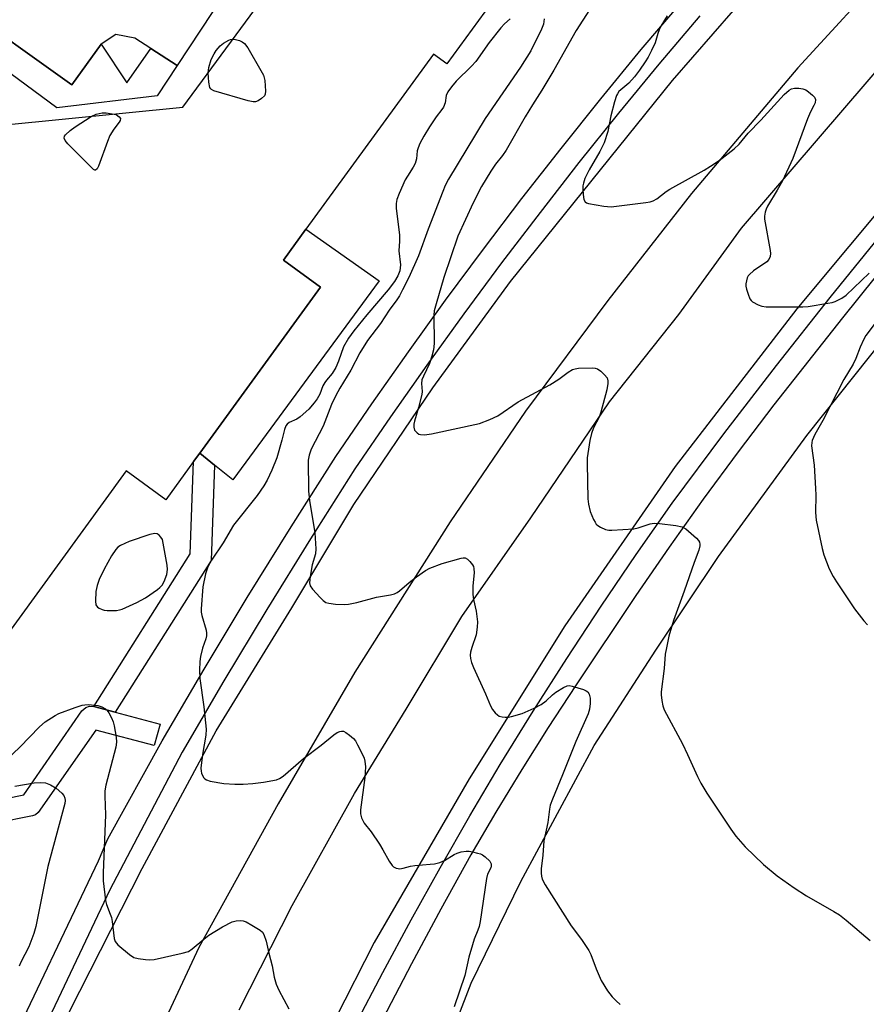
# Model space of a CAD drawing. Units: inches. Extents: x 1285763 to 1291763, y 521450 to 525451.
# Drawn here: x 1291311 to 1291538, y 522732 to 522997 of the extents above; entities that cross this region are included whole.
import ezdxf

# ---------------------------------------------------------------- set-up
doc = ezdxf.new("R2010")
doc.units = ezdxf.units.IN
doc.header["$MEASUREMENT"] = 0
for name, color, linetype in [('BLDG-Footprint', 5, 'Continuous'), ('CULTRL-Pad', 6, 'Continuous'), ('TRANS-Non Street Sidewalk', 7, 'Continuous'), ('TRANS-Parking Lot', 4, 'Continuous'), ('TRANS-Road', 130, 'Continuous'), ('TRANS-Street Sidewalk', 7, 'Continuous'), ('Undefined', 1, 'Continuous')]:
    doc.layers.add(name, color=color, linetype=linetype)

msp = doc.modelspace()

# ---------------------------------------------------------------- linework, layer by layer
at = {"layer": 'BLDG-Footprint', "elevation": 448.76}
for points in [[(1291270.25, 522997.9), (1291306.92, 522968.6), (1291354.65, 522973.34), (1291387.13, 523017.5)], [(1291447.77, 523015.4), (1291425.65, 522985.01), (1291422.04, 522987.64), (1291387.79, 522940.61), (1291381.7, 522932.25), (1291391.71, 522924.96), (1291359.22, 522880.34), (1291357.56, 522878.07), (1291350.08, 522867.8), (1291339.44, 522875.55), (1291298.23, 522818.96)]]:
    msp.add_lwpolyline(points, dxfattribs=at)
at = {"layer": 'CULTRL-Pad'}
msp.add_lwpolyline([(1291407.49, 522926.63), (1291368.13, 522873.12), (1291363.19, 522877.12), (1291359.22, 522880.34), (1291391.71, 522924.96), (1291381.7, 522932.25), (1291387.79, 522940.61)], close=True, dxfattribs=at)
at = {"layer": 'TRANS-Non Street Sidewalk'}
msp.add_lwpolyline([(1291336.52, 522810.68), (1291330.78, 522812.19), (1291356.69, 522853.23), (1291357.56, 522878.07), (1291359.22, 522880.34), (1291363.19, 522877.12), (1291362.29, 522851.5)], close=True, dxfattribs=at)
at = {"layer": 'TRANS-Parking Lot'}
for points in [[(1291384.37, 523031.93, 0), (1291353.12, 522984.56, 0), (1291346.08, 522989.17, 0), (1291341.8, 522991.97, 0), (1291336.71, 522992.91, 0), (1291332.69, 522990.28, 0), (1291324.83, 522979.4, 0), (1291262.57, 523023.91, 0)], [(1291417.11, 522698.74, 0), (1291432.16, 522737.79, 0), (1291445.52, 522765.15, 0), (1291465.21, 522801.75, 0), (1291481.81, 522827.38, 0), (1291498.63, 522852.55, 0), (1291522.45, 522885.04, 0), (1291547.65, 522916.81, 0)]]:
    msp.add_polyline3d(points, dxfattribs=at)
at = {"layer": 'TRANS-Road'}
for points in [[(1291627.19, 523041.61, 0), (1291587.19, 522996.33, 0), (1291577.75, 522986.37, 0), (1291575.27, 522983.79, 0), (1291562.12, 522969.96, 0), (1291519.77, 522919.14, 0), (1291487.03, 522876.78, 0), (1291457.33, 522833.86, 0), (1291431.66, 522792.72, 0), (1291406.15, 522748.77, 0), (1291385.17, 522707.51, 0), (1291363.6, 522661.34, 0), (1291347.18, 522621.79, 0), (1291344.12, 522614.42, 0), (1291343.07, 522611.42, 0), (1291328.98, 522572.08, 0), (1291315.19, 522527.36, 0)], [(1291238.43, 522536.08, 0), (1291249.89, 522562.79, 0), (1291262.94, 522587.34, 0), (1291270.83, 522602.64, 0), (1291284.25, 522634.95, 0), (1291284.81, 522636.32, 0), (1291287.61, 522643.24, 0), (1291299.33, 522672.34, 0), (1291318.57, 522719.03, 0), (1291343.75, 522768.63, 0), (1291363.68, 522805.69, 0), (1291383.99, 522838.74, 0), (1291400.64, 522866.49, 0), (1291421.84, 522897.88, 0), (1291442.74, 522926.47, 0), (1291486.33, 522980.53, 0), (1291513.64, 523012.01, 0)], [(1291545.37, 523011.69, 0), (1291519.98, 522983.92, 0), (1291491.44, 522950.13, 0), (1291468.9, 522921.35, 0), (1291446.8, 522891.63, 0), (1291426.58, 522861.86, 0), (1291400.92, 522821.42, 0), (1291380.32, 522786.03, 0), (1291358.94, 522747.36, 0), (1291341.45, 522709.77, 0)], [(1291369.79, 522730.66, 0), (1291384.1, 522758.71, 0), (1291400.82, 522788.8, 0), (1291414.75, 522811.45, 0), (1291429.69, 522836.43, 0), (1291448.2, 522862.96, 0), (1291469.39, 522894.12, 0), (1291488.05, 522917.59, 0), (1291504.83, 522940.88, 0), (1291545.68, 522988.44, 0)]]:
    msp.add_polyline3d(points, dxfattribs=at)
at = {"layer": 'TRANS-Street Sidewalk'}
for points in [[(1291306.52, 522717.05), (1291331.98, 522770.69), (1291334.49, 522776.61), (1291349.13, 522802.93), (1291360.45, 522822.27), (1291372.01, 522841.47), (1291383.81, 522860.53), (1291395.83, 522879.45), (1291405.47, 522893.58), (1291415.3, 522907.58), (1291425.29, 522921.46), (1291435.47, 522935.2), (1291445.82, 522948.82), (1291456.35, 522962.3), (1291467.04, 522975.65), (1291477.91, 522988.86), (1291488.95, 523001.93)], [(1291493.61, 522997.94), (1291482.63, 522984.93), (1291471.81, 522971.78), (1291461.16, 522958.49), (1291450.69, 522945.07), (1291440.38, 522931.52), (1291430.26, 522917.83), (1291420.3, 522904.02), (1291410.52, 522890.08), (1291400.96, 522876.07), (1291389.01, 522857.27), (1291377.26, 522838.28), (1291365.73, 522819.14), (1291354.49, 522799.93), (1291335.08, 522762.93), (1291312.09, 522714.47)], [(1291401.05, 522726.48), (1291408.48, 522740.7), (1291416.1, 522754.82), (1291423.89, 522768.85), (1291431.87, 522782.77), (1291440.02, 522796.6), (1291448.86, 522810.91), (1291457.9, 522825.11), (1291467.13, 522839.18), (1291476.56, 522853.11), (1291486.18, 522866.92), (1291500.1, 522885.52), (1291514.25, 522903.94), (1291528.66, 522922.17), (1291543.3, 522940.21)], [(1291540.75, 522927.67), (1291531.97, 522916.76), (1291513.55, 522893.3), (1291503.94, 522880.72), (1291494.55, 522867.98), (1291485.37, 522855.09), (1291476.42, 522842.04), (1291460.2, 522817.76), (1291452.9, 522806.56), (1291445.79, 522795.24), (1291438.86, 522783.8), (1291432.12, 522772.26), (1291424.04, 522757.69), (1291416.15, 522743.01), (1291408.45, 522728.24)], [(1291301.75, 522786.38), (1291311.9, 522788.44), (1291327.55, 522811), (1291328.64, 522811.96), (1291329.57, 522812.26), (1291330.78, 522812.19), (1291336.52, 522810.68), (1291348.55, 522807.48), (1291347.01, 522801.68), (1291331.28, 522805.85), (1291315.84, 522783.65), (1291315.05, 522783.07), (1291314.28, 522782.8), (1291304.38, 522780.79)]]:
    msp.add_lwpolyline(points, dxfattribs=at)
msp.add_polyline3d([(1291262.57, 523023.91, 0), (1291324.83, 522979.4, 0), (1291332.69, 522990.28, 0), (1291339.6, 522979.89, 0), (1291346.08, 522989.17, 0), (1291353.12, 522984.56, 0), (1291347.74, 522976.44, 0), (1291320.79, 522973.21, 0), (1291269.24, 523011.36, 0)], dxfattribs=at)
at = {"layer": 'Undefined'}
for points, elevation in [([(1291442.63, 522997.16), (1291441.17, 522995.79), (1291440.18, 522994.73), (1291437.02, 522990.76), (1291433.44, 522985.66), (1291432.27, 522984.39), (1291428.12, 522980.41), (1291426.89, 522978.85), (1291425.93, 522977.46), (1291425.49, 522976.51), (1291425.19, 522974.57), (1291424.78, 522973.39), (1291424.33, 522972.72), (1291422.79, 522970.74), (1291421.01, 522968.1), (1291419.49, 522965.62), (1291418.37, 522963.57), (1291417.9, 522962.48), (1291417.64, 522961.65), (1291417.49, 522959.52), (1291417.12, 522958.23), (1291416.64, 522957.25), (1291415.04, 522954.85), (1291414.48, 522953.85), (1291412.85, 522950.14), (1291412.24, 522948.52), (1291412.06, 522947.45), (1291412.04, 522946.1), (1291412.89, 522939.07), (1291412.92, 522937.36), (1291412.78, 522934.75), (1291413.22, 522930.95), (1291413, 522929.34), (1291412.5, 522928.02), (1291411.61, 522926.5), (1291409.91, 522924.28), (1291404.15, 522917.5), (1291400.65, 522913.23), (1291399.18, 522911.26), (1291397.84, 522908.88), (1291396.55, 522905.06), (1291395.8, 522903.34), (1291394.81, 522901.77), (1291393.27, 522899.98), (1291392.81, 522899.35), (1291392.34, 522898.43), (1291391.48, 522896.2), (1291390.78, 522894.98), (1291390, 522893.83), (1291388.56, 522892.17), (1291386.25, 522890.07), (1291385.32, 522889.46), (1291383.31, 522888.56), (1291382.71, 522888.1), (1291382.4, 522887.72), (1291381.98, 522886.7), (1291381.31, 522883.86), (1291379.92, 522879.03), (1291378.63, 522875.73), (1291377.35, 522873.03), (1291376.44, 522871.56), (1291374.63, 522868.98), (1291368.33, 522860.92), (1291365.51, 522856.19), (1291362.39, 522851.54), (1291361.4, 522849.78), (1291360.78, 522847.83), (1291360.04, 522844.39), (1291359.58, 522838.45), (1291359.61, 522837.57), (1291359.78, 522836.71), (1291360.96, 522832.73), (1291361.07, 522831.94), (1291361.06, 522831.2), (1291360.9, 522830.43), (1291359.98, 522827.84), (1291359.43, 522825.67), (1291359.25, 522824.27), (1291359.18, 522821.99), (1291359.25, 522819.7), (1291360.33, 522812.13), (1291360.92, 522806.11), (1291360.84, 522804.53), (1291359.95, 522799.32), (1291359.55, 522795.61), (1291359.57, 522794.77), (1291359.67, 522794.25), (1291360.26, 522793.1), (1291360.58, 522792.72), (1291361, 522792.43), (1291362.04, 522792.09), (1291365.74, 522791.49), (1291368.62, 522791.33), (1291370.93, 522791.3), (1291373.53, 522791.52), (1291376.4, 522791.85), (1291379.87, 522792.47), (1291380.67, 522792.79), (1291381.63, 522793.43), (1291387.15, 522798.2), (1291391.86, 522801.8), (1291395.26, 522804.58), (1291396.19, 522805.16), (1291396.9, 522805.47), (1291397.37, 522805.58), (1291397.84, 522805.53), (1291398.54, 522805.19), (1291399.45, 522804.52), (1291400.53, 522803.57), (1291401.08, 522802.92), (1291401.66, 522801.92), (1291402.96, 522799.33), (1291403.42, 522798.27), (1291403.64, 522797.48), (1291403.76, 522795.95), (1291403.56, 522793.14), (1291402.42, 522784.41), (1291402.43, 522783.31), (1291402.7, 522782.27), (1291403.39, 522780.82), (1291405.32, 522778.49), (1291407.57, 522775.16), (1291408.46, 522773.67), (1291410.12, 522770.58), (1291410.95, 522769.43), (1291411.35, 522769.11), (1291412.04, 522768.75), (1291412.53, 522768.61), (1291413.05, 522768.57), (1291413.89, 522768.7), (1291415.87, 522769.24), (1291417.04, 522769.46), (1291421.21, 522769.77), (1291422.37, 522769.92), (1291423.72, 522770.27), (1291425.03, 522770.75), (1291427.65, 522772.4), (1291428.4, 522772.76), (1291429.46, 522773.07), (1291430.83, 522773.28), (1291431.67, 522773.25), (1291432.51, 522773.12), (1291433.91, 522772.79), (1291434.72, 522772.53), (1291435.23, 522772.27), (1291435.95, 522771.76), (1291437.21, 522770.57), (1291437.59, 522769.91), (1291437.59, 522769.27), (1291437.44, 522768.8), (1291436.62, 522767.09), (1291436.3, 522765.96), (1291434.58, 522754.41), (1291434.31, 522753.05), (1291434.01, 522752.04), (1291433.01, 522749.61), (1291432.52, 522748.11), (1291431.59, 522744.78), (1291430.46, 522739.84), (1291427.62, 522731.43)], 448), ([(1291451.81, 522997.11), (1291451.6, 522995.73), (1291451.05, 522994.37), (1291448.2, 522988.52), (1291445.45, 522984.18), (1291435.98, 522970.34), (1291426.05, 522954.04), (1291425.19, 522952.34), (1291424.53, 522950.71), (1291420.66, 522940.57), (1291418.06, 522933.41), (1291415.39, 522927.57), (1291413.72, 522924.21), (1291412.92, 522922.68), (1291412.23, 522921.54), (1291410.18, 522918.76), (1291407.82, 522915.18), (1291404.36, 522910.6), (1291402.26, 522907.33), (1291399.84, 522902.64), (1291396.87, 522897.77), (1291395.78, 522895.8), (1291394.65, 522893.38), (1291392.39, 522887.62), (1291389.2, 522881.36), (1291388.62, 522879.81), (1291388.41, 522878.41), (1291388.48, 522870.11), (1291388.71, 522867.6), (1291390.19, 522858.94), (1291390.43, 522854.64), (1291390.31, 522853.24), (1291389.48, 522850.31), (1291388.91, 522847.16), (1291388.76, 522845.47), (1291388.94, 522844.69), (1291389.57, 522843.75), (1291391.57, 522841.52), (1291392.41, 522840.69), (1291393.1, 522840.2), (1291393.91, 522839.95), (1291395.68, 522839.74), (1291398.07, 522839.6), (1291399.23, 522839.69), (1291401.49, 522840.2), (1291406.78, 522841.56), (1291410.52, 522842.2), (1291411.62, 522842.5), (1291412.29, 522842.83), (1291412.93, 522843.28), (1291415.51, 522845.51), (1291417.53, 522847.07), (1291419.88, 522848.73), (1291421.12, 522849.44), (1291424.37, 522850.69), (1291429.52, 522852.12), (1291430.06, 522852.2), (1291430.56, 522852.16), (1291431.22, 522851.78), (1291431.81, 522851.19), (1291432.51, 522850.29), (1291432.78, 522849.81), (1291432.94, 522849.29), (1291432.95, 522848.15), (1291432.62, 522844.61), (1291432.64, 522842.36), (1291432.83, 522840.96), (1291433.55, 522837.86), (1291433.9, 522834.96), (1291433.82, 522833.51), (1291433.49, 522831.51), (1291432.36, 522828.07), (1291432.02, 522826.77), (1291431.94, 522825.96), (1291432.01, 522825.13), (1291432.31, 522824.02), (1291432.84, 522822.64), (1291436.04, 522815.63), (1291437.34, 522812.41), (1291437.89, 522811.4), (1291438.62, 522810.49), (1291439.25, 522809.91), (1291439.71, 522809.61), (1291440.49, 522809.38), (1291441.33, 522809.31), (1291442.18, 522809.33), (1291443.04, 522809.49), (1291445.86, 522810.31), (1291449.14, 522811.75), (1291450.98, 522812.7), (1291452.36, 522813.7), (1291454.06, 522815.31), (1291454.97, 522816.05), (1291456.98, 522817.31), (1291458.03, 522817.75), (1291458.56, 522817.82), (1291459.36, 522817.7), (1291462.38, 522816.77), (1291463.14, 522816.45), (1291463.56, 522816.17), (1291463.95, 522815.55), (1291464.15, 522814.46), (1291464.18, 522813), (1291463.97, 522811.52), (1291463.62, 522810.26), (1291460.31, 522802.74), (1291456.76, 522793.85), (1291454.02, 522787.29), (1291453.44, 522785.62), (1291453.23, 522784.58), (1291452.78, 522780.98), (1291451.68, 522776.07), (1291451.41, 522772.2), (1291451, 522768.5), (1291450.99, 522767.38), (1291451.08, 522766.57), (1291451.27, 522765.78), (1291452.08, 522764.22), (1291459.07, 522753.18), (1291461.87, 522749.55), (1291463.84, 522746.58), (1291464.34, 522745.52), (1291465.78, 522741.67), (1291467.15, 522738.55), (1291468.83, 522735.75), (1291470.06, 522734.07), (1291471.13, 522733.04), (1291472.28, 522732.09)], 446), ([(1291484.85, 522997.9), (1291483.21, 522995.18), (1291482.71, 522994.18), (1291482.34, 522993.18), (1291481.66, 522990.66), (1291480.69, 522988.6), (1291479.75, 522986.82), (1291478.97, 522985.57), (1291477.44, 522983.36), (1291476.05, 522981.53), (1291474.56, 522979.79), (1291471.92, 522977.57), (1291471.49, 522976.99), (1291471.24, 522976.48), (1291470.7, 522974.8), (1291469.69, 522971.08), (1291468.91, 522966.79), (1291467.93, 522963.8), (1291466.73, 522961.42), (1291463.91, 522956.54), (1291462.78, 522954.2), (1291462.35, 522952.94), (1291462.21, 522952.2), (1291462.19, 522951.34), (1291462.29, 522949.89), (1291462.51, 522948.52), (1291462.83, 522947.88), (1291463.23, 522947.61), (1291463.74, 522947.43), (1291467.84, 522946.73), (1291469.82, 522946.56), (1291479.13, 522947.7), (1291480.29, 522947.9), (1291481.11, 522948.18), (1291482.07, 522948.75), (1291484.6, 522950.66), (1291485.57, 522951.31), (1291494.82, 522956.46), (1291496.55, 522957.5), (1291498.82, 522959.07), (1291502.9, 522962.19), (1291504.27, 522963.44), (1291506.62, 522966.4), (1291510.09, 522969.92), (1291516.34, 522976.78), (1291517.69, 522977.92), (1291518.33, 522978.27), (1291519.07, 522978.48), (1291520.23, 522978.51), (1291521.37, 522978.34), (1291522.14, 522978.01), (1291522.85, 522977.54), (1291523.94, 522976.65), (1291524.48, 522976.07), (1291524.75, 522975.44), (1291524.63, 522974.53), (1291524.33, 522973.83), (1291523.39, 522972.11), (1291522.57, 522970.21), (1291518.62, 522959.59), (1291515.86, 522953.59), (1291514.44, 522951.02), (1291511.85, 522946.74), (1291511.45, 522945.96), (1291511.17, 522945.17), (1291511, 522944.09), (1291511.04, 522943.23), (1291512.54, 522934.85), (1291512.64, 522933.99), (1291512.6, 522933.18), (1291512.22, 522932.39), (1291511.63, 522931.81), (1291508.06, 522929.33), (1291506.98, 522928.42), (1291506.66, 522927.98), (1291506.42, 522927.47), (1291506.17, 522926.67), (1291506.03, 522925.83), (1291506.04, 522925.28), (1291506.2, 522924.46), (1291506.61, 522923.1), (1291507.13, 522921.82), (1291507.43, 522921.38), (1291507.83, 522921.03), (1291509.3, 522920.24), (1291510.36, 522919.85), (1291511.48, 522919.68), (1291521.3, 522919.67), (1291522.75, 522919.81), (1291528.05, 522920.66), (1291529.22, 522920.89), (1291530.04, 522921.14), (1291531.78, 522922.01), (1291532.95, 522922.83), (1291539.16, 522928.72)], 442), ([(1291361.49, 522982.65), (1291361.69, 522984.06), (1291362.33, 522986.16), (1291363.1, 522987.73), (1291363.66, 522988.61), (1291364.72, 522989.87), (1291365.57, 522990.56), (1291367.03, 522991.37), (1291367.53, 522991.56), (1291368.13, 522991.67)], 450), ([(1291368.13, 522991.67), (1291368.84, 522991.62), (1291369.9, 522991.32), (1291370.65, 522990.99), (1291371.3, 522990.52), (1291372.14, 522989.36), (1291375.68, 522983.28), (1291376.34, 522981.99), (1291376.68, 522980.58), (1291376.93, 522977.67), (1291376.84, 522976.86), (1291376.63, 522976.4), (1291375.87, 522975.67), (1291374.93, 522975.09), (1291374.18, 522974.84), (1291373.63, 522974.83), (1291372.21, 522975.12), (1291363.06, 522977.73), (1291362.36, 522978.1), (1291362.18, 522978.27), (1291361.93, 522978.71), (1291361.66, 522980.1), (1291361.49, 522982.65)], 450), ([(1291336.23, 522971.51), (1291336.8, 522971.4), (1291337.59, 522970.78), (1291337.89, 522970.31), (1291337.88, 522969.79), (1291337.61, 522969.33), (1291336.13, 522967.5), (1291335.08, 522965.78), (1291334.4, 522964.17), (1291331.97, 522957.54), (1291331.64, 522956.83), (1291331.24, 522956.45), (1291331.07, 522956.46), (1291330.71, 522956.64), (1291330.11, 522957.16), (1291323.79, 522963.54), (1291323.05, 522964.39), (1291322.77, 522965.05), (1291322.9, 522965.57), (1291323.18, 522965.97), (1291324.4, 522967.08), (1291325.78, 522968.11), (1291330.05, 522970.89)], 450), ([(1291330.05, 522970.89), (1291331.41, 522971.5), (1291333, 522971.84), (1291334.07, 522971.85), (1291336.23, 522971.51)], 450), ([(1291541.06, 522915.68), (1291538.26, 522911.99), (1291537.71, 522910.97), (1291536.74, 522908.84), (1291535.56, 522905.77), (1291534.87, 522904.23), (1291532.36, 522900.17), (1291526.69, 522889.1), (1291524.54, 522885.33), (1291523.85, 522883.71), (1291523.72, 522883.15), (1291523.7, 522882.3), (1291524.37, 522877.07), (1291524.75, 522870.79), (1291524.81, 522869.01), (1291524.77, 522864.34), (1291524.95, 522862.3), (1291526.52, 522854.69), (1291526.96, 522852.97), (1291528.43, 522849.22), (1291529.49, 522847.19), (1291530.4, 522845.69), (1291535.25, 522838.5), (1291537.73, 522835.26), (1291538.68, 522834.2)], 442), ([(1291305.5, 522796.28), (1291310.85, 522801.27), (1291316.14, 522806.74), (1291317.68, 522808.03), (1291320.35, 522809.74), (1291321.36, 522810.28), (1291325.71, 522811.97), (1291327.6, 522812.57), (1291328.33, 522812.68), (1291329.2, 522812.69), (1291331.82, 522812.46), (1291332.93, 522812.13), (1291333.94, 522811.55), (1291334.34, 522811.16), (1291334.83, 522810.45), (1291335.53, 522809.16), (1291335.97, 522808.08), (1291336.23, 522806.98), (1291336.73, 522803.95), (1291336.83, 522802.6), (1291336.67, 522801.29), (1291334, 522791.07), (1291333.72, 522789.51), (1291333.69, 522788.09), (1291333.91, 522783.09), (1291333.25, 522767.42), (1291333.24, 522765.35), (1291333.86, 522760.04), (1291334.16, 522758.94), (1291335.19, 522756.38), (1291335.49, 522755.43), (1291335.67, 522754.39), (1291336.2, 522749.76), (1291336.47, 522748.97), (1291337.17, 522748.12), (1291340.34, 522745.5), (1291341.55, 522744.73), (1291342.64, 522744.42), (1291344.65, 522744.14), (1291345.8, 522744.07), (1291346.96, 522744.18), (1291354.53, 522745.82), (1291356.2, 522746.35), (1291357.17, 522746.99), (1291360.3, 522749.65), (1291361.65, 522750.68), (1291365.34, 522752.95), (1291367.91, 522754.32), (1291369, 522754.58), (1291370.12, 522754.63), (1291370.94, 522754.54), (1291371.73, 522754.25), (1291373.27, 522753.41), (1291375.5, 522752.05), (1291376.11, 522751.49), (1291376.5, 522750.84), (1291377.1, 522749.06), (1291377.78, 522745.82), (1291378.66, 522742.45), (1291379.19, 522739.37), (1291379.77, 522737.54), (1291380.52, 522735.94), (1291383.17, 522730.9)], 450), ([(1291309.52, 522790.8), (1291314.68, 522791.66), (1291316.39, 522791.76), (1291317.76, 522791.63), (1291319.11, 522791.13), (1291320.64, 522790.22), (1291322.14, 522788.87), (1291322.67, 522788.23), (1291323, 522787.55), (1291323.07, 522786.88), (1291322.97, 522786.09), (1291318.37, 522769.18), (1291315.17, 522753.06), (1291314.61, 522751.19), (1291313.31, 522747.6), (1291311.16, 522743.44), (1291310.7, 522742.4)], 452)]:
    msp.add_lwpolyline(points, dxfattribs=dict(at, elevation=elevation))
at = {"layer": 'Undefined', "elevation": 448}
msp.add_lwpolyline([(1291347.16, 522858.72), (1291345.78, 522858.46), (1291340.23, 522856.61), (1291337.9, 522855.5), (1291337.22, 522855.01), (1291336.65, 522854.4), (1291335.55, 522852.68), (1291333.51, 522849.11), (1291332.23, 522846.39), (1291331.65, 522844.78), (1291331.28, 522843.11), (1291331.18, 522840.54), (1291331.34, 522839.5), (1291331.79, 522838.91), (1291332.23, 522838.61), (1291333, 522838.26), (1291333.56, 522838.1), (1291334.37, 522838), (1291336.84, 522838.05), (1291337.62, 522838.17), (1291338.42, 522838.39), (1291342.31, 522840.13), (1291344.65, 522841.44), (1291347.85, 522843.65), (1291348.53, 522844.22), (1291349.11, 522844.85), (1291349.71, 522845.81), (1291350.34, 522847.69), (1291350.59, 522849.07), (1291350.51, 522850.22), (1291349.21, 522857.13), (1291348.78, 522857.77), (1291348.31, 522858.27), (1291347.74, 522858.61)], close=True, dxfattribs=at)
at = {"layer": 'Undefined'}
msp.add_polyline3d([(1291463.99, 522999.56, 444), (1291460.39, 522993.96, 444), (1291454.43, 522983.36, 444), (1291451.18, 522977.96, 444), (1291448.64, 522974.02, 444), (1291446.7, 522970.78, 444), (1291441.62, 522961.78, 444), (1291440.64, 522960.36, 444), (1291438.77, 522958.02, 444), (1291437.44, 522956.17, 444), (1291434.96, 522952.06, 444), (1291432.74, 522947.65, 444), (1291428.58, 522938.72, 444), (1291424.88, 522927.54, 444), (1291422.75, 522920.51, 444), (1291422.26, 522918.56, 444), (1291422.12, 522917.41, 444), (1291422.2, 522909.8, 444), (1291422.06, 522908.12, 444), (1291421.62, 522906.4, 444), (1291420.99, 522904.43, 444), (1291419.33, 522901.07, 444), (1291418.94, 522900.01, 444), (1291418.85, 522899.09, 444), (1291418.99, 522896.93, 444), (1291418.92, 522896.07, 444), (1291418.07, 522892.6, 444), (1291416.98, 522888.94, 444), (1291416.82, 522888.11, 444), (1291416.78, 522887.28, 444), (1291416.98, 522886.54, 444), (1291417.27, 522886.12, 444), (1291417.66, 522885.76, 444), (1291418.11, 522885.48, 444), (1291418.59, 522885.33, 444), (1291419.65, 522885.26, 444), (1291421.56, 522885.55, 444), (1291434.41, 522888.32, 444), (1291437.18, 522889.37, 444), (1291439.33, 522890.35, 444), (1291444.78, 522894.1, 444), (1291453.34, 522898.71, 444), (1291455.72, 522900.21, 444), (1291458.26, 522902.12, 444), (1291459.39, 522902.8, 444), (1291460.14, 522903.05, 444), (1291461.01, 522903.17, 444), (1291464.92, 522903.3, 444), (1291465.49, 522903.23, 444), (1291466.13, 522903.02, 444), (1291467.04, 522902.4, 444), (1291468.07, 522901.42, 444), (1291468.73, 522900.56, 444), (1291468.94, 522899.82, 444), (1291468.94, 522899.03, 444), (1291468.65, 522897.36, 444), (1291467.05, 522891.33, 444), (1291466.56, 522890, 444), (1291465.1, 522887.1, 444), (1291464.54, 522885.59, 444), (1291464.12, 522883.73, 444), (1291463.55, 522880.24, 444), (1291463.41, 522879.08, 444), (1291463.38, 522877.59, 444), (1291463.58, 522868.08, 444), (1291463.73, 522866.63, 444), (1291464.19, 522864.68, 444), (1291465.06, 522862.49, 444), (1291465.48, 522861.73, 444), (1291465.82, 522861.27, 444), (1291466.24, 522860.89, 444), (1291466.98, 522860.42, 444), (1291468.31, 522859.81, 444), (1291469.16, 522859.66, 444), (1291470.04, 522859.65, 444), (1291475.95, 522860, 444), (1291477.06, 522860.25, 444), (1291480.31, 522861.33, 444), (1291481.42, 522861.51, 444), (1291482.85, 522861.42, 444), (1291487.2, 522860.87, 444), (1291488.88, 522860.52, 444), (1291489.87, 522859.97, 444), (1291492.76, 522857.45, 444), (1291493.32, 522856.82, 444), (1291493.58, 522856.36, 444), (1291493.69, 522855.87, 444), (1291493.68, 522855.36, 444), (1291493.42, 522854.27, 444), (1291492.16, 522850.96, 444), (1291489.47, 522843.17, 444), (1291486.53, 522835.3, 444), (1291485.35, 522831.11, 444), (1291484.67, 522828, 444), (1291484.37, 522826.3, 444), (1291484.04, 522822.39, 444), (1291483.25, 522816.17, 444), (1291483.24, 522815.29, 444), (1291483.41, 522813.82, 444), (1291483.68, 522812.37, 444), (1291484.07, 522811.26, 444), (1291488.99, 522802.13, 444), (1291490.38, 522799.3, 444), (1291493, 522793.39, 444), (1291493.93, 522791.62, 444), (1291495.55, 522788.92, 444), (1291501.96, 522779.17, 444), (1291503.31, 522777.35, 444), (1291505.85, 522774.45, 444), (1291510.74, 522769.66, 444), (1291514.45, 522766.64, 444), (1291519.01, 522763.4, 444), (1291522.29, 522761.29, 444), (1291529.68, 522757.06, 444), (1291531.16, 522756.13, 444), (1291532.96, 522754.77, 444), (1291539.45, 522749.3, 444)], dxfattribs=at)

doc.saveas('drawing.dxf')
